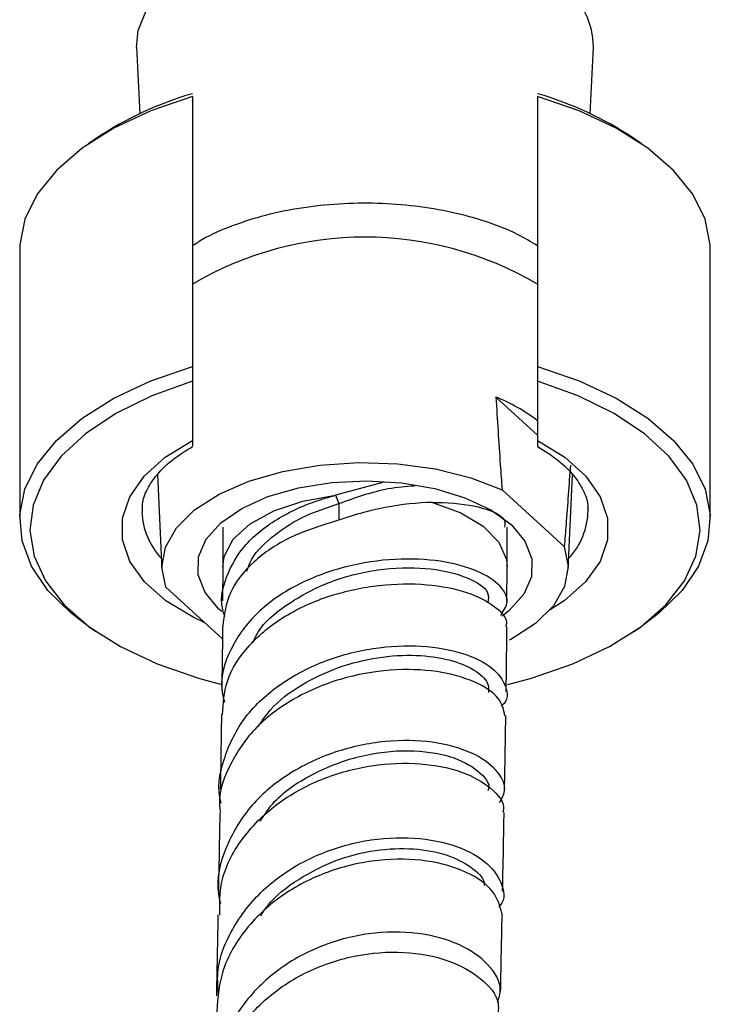
# Model space of a CAD drawing. Units: millimetres. Extents: x 3 to 1996, y 5 to 1995.
# Drawn here: x 1045 to 1079, y 1364 to 1413 of the extents above; entities that cross this region are included whole.
import ezdxf

# ---------------------------------------------------------------- set-up
doc = ezdxf.new("R2010")
doc.units = ezdxf.units.MM

msp = doc.modelspace()

# ---------------------------------------------------------------- linework, layer by layer
at = {"color": 7, "linetype": 'Continuous', "lineweight": 25}
for p, q in [((1050.863, 1411.452), (1051.023, 1408.166)), ((1073.196, 1408.166), (1073.356, 1411.452)), ((1053.609, 1409.023), (1053.609, 1395.726)), ((1070.609, 1409.023), (1070.609, 1395.726)), ((1048.897, 1406.966), (1048.497, 1406.691)), ((1075.722, 1406.691), (1075.322, 1406.966)), ((1045.109, 1401.458), (1045.109, 1388.161)), ((1079.109, 1388.161), (1079.109, 1401.458)), ((1053.609, 1395.726), (1053.609, 1394.999)), ((1070.609, 1395.726), (1070.609, 1394.999)), ((1053.609, 1394.999), (1053.609, 1392.074)), ((1070.609, 1394.999), (1070.609, 1392.074)), ((1070.609, 1392.342), (1068.555, 1394.218)), ((1051.886, 1390.403), (1052.113, 1385.732)), ((1072.106, 1385.732), (1072.333, 1390.396)), ((1062.984, 1390.003), (1060.66, 1389.38)), ((1060.66, 1389.38), (1060.826, 1388.977)), ((1071.919, 1386.857), (1068.856, 1389.654)), ((1073.094, 1388.628), (1073.089, 1388.752)), ((1055.109, 1387.814), (1055.109, 1385.86)), ((1069.109, 1385.86), (1069.109, 1387.814)), ((1055.109, 1385.858), (1055.099, 1384.186)), ((1069.099, 1384.144), (1069.109, 1385.863)), ((1055.088, 1382.318), (1052.299, 1384.864)), ((1048.497, 1382.928), (1048.897, 1382.653)), ((1075.322, 1382.653), (1075.722, 1382.928))]:
    msp.add_line(p, q, dxfattribs=at)
at = {"color": 8, "linetype": 'Continuous', "lineweight": 25}
msp.add_line((1060.826, 1388.977), (1060.826, 1388.153), dxfattribs=at)
at = {"color": 7, "linetype": 'Continuous', "lineweight": 25, "flags": 128}
for points in [[(1050.863, 1411.452), (1050.934, 1412.263), (1051.346, 1413.277), (1052.103, 1414.238), (1053.181, 1415.114), (1054.547, 1415.876), (1056.156, 1416.502), (1057.956, 1416.969), (1059.89, 1417.264), (1061.895, 1417.376), (1063.906, 1417.303), (1065.861, 1417.047), (1067.694, 1416.615), (1069.348, 1416.022), (1070.769, 1415.286), (1071.913, 1414.432)], [(1053.609, 1409.023), (1051.565, 1408.31), (1049.744, 1407.453), (1048.184, 1406.469), (1046.918, 1405.378), (1045.972, 1404.206), (1045.368, 1402.975), (1045.117, 1401.712), (1045.109, 1401.458)], [(1079.109, 1401.458), (1079.102, 1401.712), (1078.851, 1402.975), (1078.247, 1404.206), (1077.301, 1405.378), (1076.035, 1406.469), (1074.475, 1407.453), (1072.653, 1408.31), (1070.609, 1409.023)], [(1048.497, 1382.928), (1047.64, 1383.575), (1046.5, 1384.701), (1045.689, 1385.9), (1045.224, 1387.147), (1045.117, 1388.415), (1045.368, 1389.678), (1045.972, 1390.909), (1046.918, 1392.082), (1048.184, 1393.172), (1049.744, 1394.156), (1051.565, 1395.014), (1053.609, 1395.726)], [(1070.609, 1395.726), (1072.653, 1395.014), (1074.475, 1394.156), (1076.035, 1393.172), (1077.301, 1392.082), (1078.247, 1390.909), (1078.851, 1389.678), (1079.102, 1388.415), (1078.994, 1387.147), (1078.53, 1385.9), (1077.719, 1384.701), (1076.578, 1383.575), (1075.722, 1382.928)], [(1053.609, 1394.999), (1051.609, 1394.273), (1049.841, 1393.402), (1048.342, 1392.406), (1047.148, 1391.307), (1046.283, 1390.129), (1045.766, 1388.899), (1045.61, 1387.643), (1045.818, 1386.388), (1046.385, 1385.164), (1047.298, 1383.996), (1048.537, 1382.91), (1050.076, 1381.931), (1051.88, 1381.079), (1053.91, 1380.374), (1054.995, 1380.082)], [(1069.138, 1380.061), (1070.309, 1380.374), (1072.339, 1381.079), (1074.143, 1381.931), (1075.681, 1382.91), (1076.921, 1383.996), (1077.834, 1385.164), (1078.401, 1386.388), (1078.608, 1387.643), (1078.452, 1388.899), (1077.936, 1390.129), (1077.071, 1391.307), (1075.876, 1392.406), (1074.378, 1393.402), (1072.609, 1394.273), (1070.609, 1394.999)], [(1052.299, 1384.864), (1052.109, 1385.848), (1052.29, 1386.833), (1052.835, 1387.782), (1053.723, 1388.659), (1054.922, 1389.433), (1056.387, 1390.075), (1058.065, 1390.56), (1059.892, 1390.871), (1061.802, 1390.997), (1063.723, 1390.932), (1065.584, 1390.679), (1067.316, 1390.248), (1068.856, 1389.654)], [(1055.057, 1383.66), (1054.92, 1383.78), (1054.236, 1384.594), (1053.896, 1385.463), (1053.914, 1386.349), (1054.291, 1387.214), (1055.01, 1388.02), (1056.039, 1388.731), (1057.333, 1389.317), (1058.836, 1389.752), (1060.482, 1390.017), (1062.199, 1390.1), (1063.912, 1389.997), (1065.546, 1389.714), (1067.031, 1389.263), (1068.3, 1388.663), (1069.298, 1387.94), (1069.298, 1387.94)], [(1069.298, 1387.94), (1069.983, 1387.127), (1070.323, 1386.258), (1070.304, 1385.372), (1069.928, 1384.507), (1069.209, 1383.701), (1068.88, 1383.438)], [(1071.919, 1386.857), (1072.109, 1385.873), (1071.929, 1384.888), (1071.384, 1383.939), (1070.496, 1383.061), (1069.297, 1382.287), (1069.209, 1382.241)]]:
    msp.add_lwpolyline(points, dxfattribs=at)
at = {"color": 8, "linetype": 'Continuous', "lineweight": 25, "flags": 128}
for points in [[(1054.252, 1383.082), (1053.643, 1383.373), (1052.3, 1384.193), (1051.255, 1385.121), (1050.538, 1386.128), (1050.172, 1387.184), (1050.168, 1388.256), (1050.526, 1389.312), (1051.234, 1390.321), (1052.273, 1391.251), (1053.609, 1392.074)], [(1070.609, 1392.074), (1071.946, 1391.251), (1072.984, 1390.321), (1073.693, 1389.312), (1074.051, 1388.256), (1074.047, 1387.184), (1073.681, 1386.128), (1072.964, 1385.121), (1071.919, 1384.193), (1071.199, 1383.718)], [(1055.109, 1385.862), (1055.181, 1386.374), (1055.627, 1387.218), (1056.457, 1387.982), (1057.621, 1388.621), (1059.05, 1389.096), (1060.66, 1389.38)], [(1065.435, 1389.026), (1066.823, 1388.52), (1067.933, 1387.856), (1068.698, 1387.075), (1069.074, 1386.221), (1069.109, 1385.862)]]:
    msp.add_lwpolyline(points, dxfattribs=at)
at = {"color": 7, "linetype": 'Continuous', "lineweight": 25}
for centre, radius, start, end in [((1069.517, 1411.433), 3.839, 0.2876, 51.3923), ((1058.406, 1392.657), 17.18, 106.2129, 123.6063), ((1065.813, 1392.657), 17.18, 56.3937, 73.7871), ((1062.11, 1385.369), 16.723, 59.4786, 120.5526), ((1065.228, 1385.943), 8.918, 52.8848, 68.0987)]:
    msp.add_arc(centre, radius, start, end, dxfattribs=at)
at = {"color": 8, "linetype": 'Continuous', "lineweight": 25}
for centre, radius, start, end in [((1054.688, 1388.706), 3.566, 182.1755, 223.1596), ((1069.543, 1388.698), 3.552, 316.8038, 358.8791)]:
    msp.add_arc(centre, radius, start, end, dxfattribs=at)
at = {"color": 7, "linetype": 'Continuous', "lineweight": 25}
for points, knots in [([(1070.594, 1401.666), (1070.278, 1401.859), (1069.532, 1402.312), (1068.11, 1402.865), (1066.416, 1403.336), (1064.6, 1403.64), (1062.721, 1403.78), (1060.826, 1403.75), (1058.967, 1403.551), (1057.188, 1403.19), (1055.553, 1402.662), (1054.342, 1402.146), (1053.773, 1401.759), (1053.609, 1401.648)], [0, 0, 0, 0, 0.073015, 0.172185, 0.271004, 0.369407, 0.46753, 0.565549, 0.663638, 0.761939, 0.860661, 0.960025, 1, 1, 1, 1]), ([(1068.555, 1394.218), (1068.624, 1393.108), (1068.719, 1391.591), (1068.827, 1390.064), (1068.856, 1389.654)], [0, 0, 0, 0, 0.730871, 1, 1, 1, 1]), ([(1051.157, 1388.584), (1051.15, 1388.705), (1051.129, 1389.064), (1051.356, 1389.665), (1051.857, 1390.424), (1052.594, 1391.148), (1053.297, 1391.584), (1053.617, 1391.782)], [0, 0, 0, 0, 0.119068, 0.35173, 0.571013, 0.804447, 1, 1, 1, 1]), ([(1053.609, 1392.074), (1053.609, 1391.991), (1053.609, 1391.828), (1053.609, 1391.808), (1053.609, 1391.798)], [0, 0, 0, 0, 0.508818, 1, 1, 1, 1]), ([(1070.604, 1391.791), (1070.957, 1391.565), (1071.672, 1391.109), (1072.419, 1390.358), (1072.888, 1389.603), (1073.092, 1389.067), (1073.071, 1388.774), (1073.068, 1388.719)], [0, 0, 0, 0, 0.22977, 0.465302, 0.701421, 0.943752, 1, 1, 1, 1]), ([(1070.609, 1392.074), (1070.609, 1391.991), (1070.609, 1391.83), (1070.609, 1391.81), (1070.609, 1391.8)], [0, 0, 0, 0, 0.518513, 1, 1, 1, 1]), ([(1072.221, 1390.872), (1072.151, 1389.889), (1072.056, 1388.545), (1071.948, 1387.215), (1071.919, 1386.857)], [0, 0, 0, 0, 0.730871, 1, 1, 1, 1]), ([(1060.826, 1388.977), (1061.65, 1389.271), (1062.951, 1389.735), (1064.115, 1389.822), (1064.541, 1389.854)], [0, 0, 0, 0, 0.634092, 1, 1, 1, 1]), ([(1055.218, 1383.415), (1055.193, 1383.476), (1054.932, 1384.117), (1055.211, 1385.379), (1056.12, 1386.999), (1057.816, 1388.33), (1059.465, 1389.052), (1060.453, 1389.323), (1060.66, 1389.38)], [0, 0, 0, 0, 0.023917, 0.254173, 0.483451, 0.711843, 0.939469, 1, 1, 1, 1]), ([(1056.297, 1385.645), (1056.343, 1385.787), (1056.538, 1386.399), (1057.458, 1387.33), (1058.953, 1388.35), (1060.202, 1388.768), (1060.826, 1388.977)], [0, 0, 0, 0, 0.091853, 0.395326, 0.697919, 1, 1, 1, 1]), ([(1065.435, 1389.026), (1064.703, 1389.017), (1063.928, 1388.933), (1062.292, 1388.619), (1061.472, 1388.396), (1060.655, 1388.106)], [0, 0, 0, 0, 0.5, 0.5, 1, 1, 1, 1]), ([(1065.435, 1389.026), (1065.601, 1389.024), (1066.56, 1389.018), (1067.996, 1388.808), (1069.063, 1388.293), (1068.998, 1387.937), (1068.975, 1387.813)], [0, 0, 0, 0, 0.076236, 0.441187, 0.806139, 1, 1, 1, 1]), ([(1060.655, 1388.106), (1059.886, 1387.865), (1058.35, 1387.383), (1056.544, 1386.14), (1055.325, 1384.63), (1055.179, 1383.492), (1055.107, 1382.931)], [0, 0, 0, 0, 0.25175, 0.503503, 0.755163, 1, 1, 1, 1]), ([(1068.791, 1383.469), (1068.94, 1383.694), (1069.267, 1384.191), (1068.771, 1385.031), (1067.537, 1385.773), (1065.634, 1386.233), (1063.314, 1386.287), (1060.843, 1385.86), (1058.523, 1384.935), (1056.611, 1383.551), (1055.406, 1381.812), (1054.923, 1380.288), (1055.137, 1379.417), (1055.19, 1379.201)], [0, 0, 0, 0, 0.0811652, 0.179132, 0.2771539, 0.3752441, 0.473447, 0.57179, 0.6703073, 0.7690305, 0.8680012, 0.9672622, 1, 1, 1, 1]), ([(1056.605, 1382.137), (1056.646, 1382.242), (1056.939, 1382.999), (1058.328, 1384.127), (1060.54, 1385.28), (1063.067, 1385.835), (1065.437, 1385.833), (1067.236, 1385.365), (1068.259, 1384.706), (1068.18, 1384.277), (1068.151, 1384.12)], [0, 0, 0, 0, 0.024141, 0.1732, 0.321869, 0.470206, 0.618404, 0.766555, 0.914703, 1, 1, 1, 1]), ([(1055.101, 1378.58), (1055.134, 1379.134), (1055.206, 1380.345), (1056.319, 1382.039), (1058.095, 1383.498), (1060.366, 1384.51), (1062.833, 1385.026), (1065.206, 1385.052), (1067.224, 1384.651), (1068.556, 1383.942), (1069.164, 1383.291), (1069.049, 1382.954), (1069.031, 1382.9)], [0, 0, 0, 0, 0.093479, 0.204496, 0.315189, 0.425705, 0.536158, 0.646658, 0.757278, 0.868063, 0.978997, 1, 1, 1, 1]), ([(1055.092, 1382.932), (1055.09, 1382.527), (1055.085, 1381.439), (1055.068, 1380.425), (1055.058, 1379.789)], [0, 0, 0, 0, 0.372353, 1, 1, 1, 1]), ([(1069.057, 1379.723), (1069.067, 1380.33), (1069.084, 1381.351), (1069.089, 1382.451), (1069.091, 1382.897)], [0, 0, 0, 0, 0.594961, 1, 1, 1, 1]), ([(1055.033, 1374.231), (1055.033, 1374.232), (1054.795, 1374.933), (1055.096, 1376.408), (1056.015, 1378.407), (1057.769, 1380.078), (1060.015, 1381.273), (1062.509, 1381.926), (1064.941, 1382.031), (1067.009, 1381.654), (1068.494, 1380.907), (1069.107, 1379.981), (1069.174, 1379.276), (1068.829, 1379.005), (1068.817, 1378.996)], [0, 0, 0, 0, 0.00012, 0.10084, 0.201242, 0.301345, 0.401174, 0.500765, 0.600161, 0.6994, 0.798512, 0.897527, 0.996468, 1, 1, 1, 1]), ([(1056.853, 1377.988), (1057.039, 1378.27), (1057.562, 1379.063), (1058.94, 1380.081), (1060.776, 1380.961), (1062.756, 1381.449), (1064.655, 1381.553), (1066.31, 1381.32), (1067.519, 1380.818), (1068.2, 1380.225), (1068.193, 1379.835), (1068.19, 1379.68)], [0, 0, 0, 0, 0.067353, 0.189533, 0.311513, 0.433326, 0.55506, 0.676729, 0.798429, 0.920139, 1, 1, 1, 1]), ([(1068.999, 1378.531), (1068.938, 1378.818), (1068.808, 1379.43), (1067.587, 1380.243), (1065.719, 1380.774), (1063.377, 1380.858), (1060.873, 1380.41), (1058.513, 1379.414), (1056.555, 1377.917), (1055.347, 1376.037), (1054.835, 1374.575), (1054.981, 1373.821), (1054.99, 1373.772)], [0, 0, 0, 0, 0.0991652, 0.211052, 0.3228982, 0.4346506, 0.5462709, 0.6577784, 0.769218, 0.8806818, 0.9922643, 1, 1, 1, 1]), ([(1055.042, 1378.584), (1055.036, 1378.126), (1055.019, 1376.862), (1054.997, 1375.676), (1054.983, 1374.92)], [0, 0, 0, 0, 0.362716, 1, 1, 1, 1]), ([(1068.98, 1374.896), (1068.993, 1375.577), (1069.016, 1376.751), (1069.033, 1378.007), (1069.04, 1378.534)], [0, 0, 0, 0, 0.580545, 1, 1, 1, 1]), ([(1068.737, 1374.257), (1068.844, 1374.444), (1069.14, 1374.956), (1068.667, 1375.876), (1067.435, 1376.76), (1065.49, 1377.301), (1063.12, 1377.35), (1060.598, 1376.824), (1058.247, 1375.711), (1056.329, 1374.069), (1055.17, 1372.032), (1054.731, 1370.351), (1054.954, 1369.447), (1054.994, 1369.288)], [0, 0, 0, 0, 0.0584079, 0.1603565, 0.2623138, 0.3642862, 0.4662931, 0.5683715, 0.6705549, 0.7728823, 0.8753779, 0.9780814, 1, 1, 1, 1]), ([(1056.954, 1373.334), (1057.144, 1373.628), (1057.745, 1374.559), (1059.483, 1375.718), (1061.848, 1376.634), (1064.293, 1376.902), (1066.403, 1376.591), (1067.737, 1375.856), (1068.317, 1375.172), (1068.163, 1374.853), (1068.154, 1374.834)], [0, 0, 0, 0, 0.068469, 0.216577, 0.371424, 0.526099, 0.680791, 0.835548, 0.990396, 1, 1, 1, 1]), ([(1054.955, 1368.716), (1054.954, 1369.265), (1054.952, 1370.57), (1055.953, 1372.486), (1057.676, 1374.239), (1059.948, 1375.49), (1062.454, 1376.161), (1064.891, 1376.247), (1066.982, 1375.813), (1068.375, 1374.994), (1069.02, 1374.227), (1068.912, 1373.826), (1068.895, 1373.765)], [0, 0, 0, 0, 0.0817, 0.194104, 0.306263, 0.418292, 0.530333, 0.642474, 0.75477, 0.867213, 0.979809, 1, 1, 1, 1]), ([(1054.963, 1373.77), (1054.956, 1373.379), (1054.932, 1372.018), (1054.907, 1370.741), (1054.89, 1369.831)], [0, 0, 0, 0, 0.286796, 1, 1, 1, 1]), ([(1068.884, 1369.889), (1068.901, 1370.682), (1068.926, 1371.931), (1068.95, 1373.271), (1068.959, 1373.76)], [0, 0, 0, 0, 0.634824, 1, 1, 1, 1]), ([(1054.902, 1364.737), (1054.87, 1365.118), (1054.771, 1366.29), (1055.555, 1368.177), (1057.111, 1370.126), (1059.301, 1371.569), (1061.792, 1372.407), (1064.292, 1372.612), (1066.478, 1372.242), (1068.112, 1371.414), (1068.881, 1370.337), (1069.045, 1369.491), (1068.725, 1369.146), (1068.706, 1369.126)], [0, 0, 0, 0, 0.050814, 0.156134, 0.261216, 0.366068, 0.470729, 0.575274, 0.679777, 0.784298, 0.88886, 0.993467, 1, 1, 1, 1]), ([(1056.974, 1368.669), (1057.079, 1368.835), (1057.535, 1369.552), (1058.821, 1370.521), (1060.654, 1371.469), (1062.64, 1371.96), (1064.535, 1372.033), (1066.184, 1371.721), (1067.357, 1371.114), (1067.965, 1370.542), (1067.979, 1370.219), (1067.981, 1370.173)], [0, 0, 0, 0, 0.040378, 0.174413, 0.308273, 0.442079, 0.575839, 0.709686, 0.843602, 0.977698, 1, 1, 1, 1]), ([(1068.843, 1368.803), (1068.747, 1369.171), (1068.551, 1369.923), (1067.195, 1370.88), (1065.215, 1371.465), (1062.794, 1371.51), (1060.26, 1370.935), (1057.917, 1369.736), (1056.082, 1367.989), (1054.916, 1365.902), (1054.843, 1364.402), (1054.808, 1363.686)], [0, 0, 0, 0, 0.1083615, 0.2217568, 0.3350016, 0.447985, 0.56067, 0.6730754, 0.7852996, 0.8974586, 1, 1, 1, 1]), ([(1054.868, 1368.72), (1054.864, 1368.511), (1054.838, 1367.125), (1054.814, 1365.833), (1054.793, 1364.735)], [0, 0, 0, 0, 0.150606, 1, 1, 1, 1]), ([(1068.785, 1364.928), (1068.804, 1365.864), (1068.829, 1367.113), (1068.856, 1368.466), (1068.863, 1368.805)], [0, 0, 0, 0, 0.749104, 1, 1, 1, 1]), ([(1068.64, 1364.425), (1068.705, 1364.634), (1068.897, 1365.25), (1068.256, 1366.316), (1066.844, 1367.33), (1064.753, 1367.909), (1062.299, 1367.899), (1059.778, 1367.228), (1057.493, 1365.905), (1055.777, 1364.022), (1054.812, 1362.067), (1054.813, 1360.782), (1054.813, 1360.309)], [0, 0, 0, 0, 0.05657, 0.16691, 0.277079, 0.387044, 0.496838, 0.606522, 0.716197, 0.825941, 0.935815, 1, 1, 1, 1]), ([(1054.804, 1358.921), (1054.767, 1359.327), (1054.655, 1360.539), (1055.415, 1362.487), (1056.939, 1364.48), (1059.1, 1365.954), (1061.576, 1366.798), (1064.072, 1366.978), (1066.292, 1366.546), (1067.894, 1365.629), (1068.723, 1364.655), (1068.673, 1364.071), (1068.659, 1363.906)], [0, 0, 0, 0, 0.056589, 0.168575, 0.280441, 0.392333, 0.504345, 0.616587, 0.729139, 0.842081, 0.95543, 1, 1, 1, 1])]:
    msp.add_open_spline(points, degree=3, knots=knots, dxfattribs=at)

doc.saveas('drawing.dxf')
